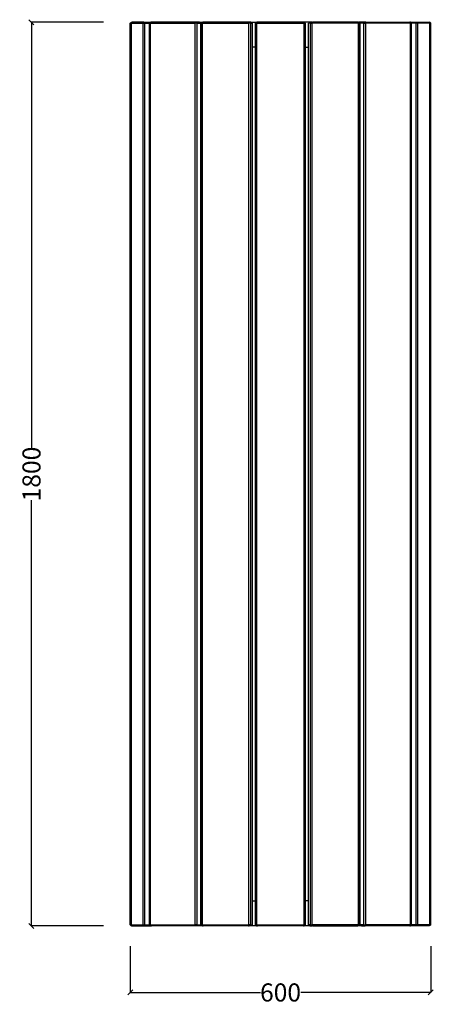
# Model space of a CAD drawing. Units: millimetres. Extents: x 552 to 2618, y -617 to 2341.
# Drawn here: x 552 to 1377, y -617 to 1344 of the extents above; entities that cross this region are included whole.
import ezdxf

# ---------------------------------------------------------------- set-up
doc = ezdxf.new("R2010")
doc.units = ezdxf.units.MM
doc.styles.get("Standard").update_dxf_attribs({"font": 'Arial.ttf'})
doc.dimstyles.get("Standard").update_dxf_attribs({"dimscale": 2, "dimtxt": 18, "dimasz": 5, "dimexe": 0.18, "dimexo": 0.0625, "dimgap": 0.14, "dimtad": 0, "dimtoh": 1, "dimdec": 0, "dimlfac": -2, "dimzin": 0, "dimdsep": 46, "dimtxsty": 'Standard', "dimblk": 'OBLIQUE', "dimblk1": 'OBLIQUE', "dimblk2": 'OBLIQUE', "dimcen": 2, "dimadec": 0, "dimazin": 0, "dimtfac": 1, "dimtdec": 0, "dimtofl": 0, "dimtmove": 0, "dimatfit": 3, "dimfxl": 1, "dimtolj": 1, "dimtzin": 0, "dimarcsym": 0})

# ---------------------------------------------------------------- blocks, each defined once
blk = doc.blocks.new('_Oblique')
at = {"color": 0, "linetype": 'ByBlock', "lineweight": -2}
blk.add_line((-0.5, -0.5), (0.5, 0.5), dxfattribs=at)
blk = doc.blocks.new('*D18')
at = {"color": 0, "lineweight": -2, "transparency": 16777216}
for p, q in [((772.7, -501.1), (772.7, -594)), ((1372.4, -501.1), (1372.4, -594)), ((772.7, -593.6), (1032.3, -593.6)), ((1372.4, -593.6), (1112.9, -593.6))]:
    blk.add_line(p, q, dxfattribs=at)
at = {"layer": 'Defpoints', "color": 0, "transparency": 16777216}
for p in [(772.7, -501), (1372.4, -501), (1372.4, -593.6)]:
    blk.add_point(p, dxfattribs=at)
at = {"color": 0, "lineweight": -2, "transparency": 16777216, "xscale": 10, "yscale": 10, "zscale": 10, "rotation": 180}
blk.add_blockref('_Oblique', (772.7, -593.6), dxfattribs=at)
at = {"color": 0, "lineweight": -2, "transparency": 16777216, "xscale": 10, "yscale": 10, "zscale": 10}
blk.add_blockref('_Oblique', (1372.4, -593.6), dxfattribs=at)
at = {"color": 0, "transparency": 16777216, "insert": (1072.6, -593.6), "char_height": 36, "attachment_point": 5}
blk.add_mtext('\\A1;600', dxfattribs=at)
blk = doc.blocks.new('*D19')
at = {"color": 0, "lineweight": -2, "transparency": 16777216}
for p, q in [((719.2, 1339), (575.4, 1339)), ((575.7, 1339), (575.7, 491.3)), ((575.7, -461), (575.7, 386.7)), ((719.2, -461), (575.4, -461))]:
    blk.add_line(p, q, dxfattribs=at)
at = {"layer": 'Defpoints', "color": 0, "transparency": 16777216}
for p in [(719.3, 1339), (575.7, -461), (719.3, -461)]:
    blk.add_point(p, dxfattribs=at)
at = {"color": 0, "lineweight": -2, "transparency": 16777216, "xscale": 10, "yscale": 10, "zscale": 10}
for p, rotation in [((575.7, 1339), 90), ((575.7, -461), 270)]:
    blk.add_blockref('_Oblique', p, dxfattribs=dict(at, rotation=rotation))
at = {"color": 0, "transparency": 16777216, "insert": (575.7, 439), "char_height": 36, "attachment_point": 5, "rotation": 90}
blk.add_mtext('\\A1;1800', dxfattribs=at)

msp = doc.modelspace()

# ---------------------------------------------------------------- linework, layer by layer
for p, q in [((772.74, 1337), (775.94, 1339)), ((775.01, 1337), (772.74, 1337)), ((772.74, -459), (772.74, 1337)), ((775.01, 1337), (776.88, 1339)), ((775.01, -459), (775.01, 1337)), ((775.01, 1337), (798.43, 1337)), ((776.88, 1339), (775.94, 1339)), ((797.88, 1339), (776.88, 1339)), ((799.36, 1339), (797.88, 1339)), ((797.88, 1339), (798.43, 1337)), ((798.43, 1337), (802.02, 1337)), ((798.43, -459), (798.43, 1337)), ((802.02, 1337), (799.36, 1339)), ((799.36, 1339), (813.54, 1339)), ((802.02, -459), (802.02, 1337)), ((802.02, 1337), (811.34, 1337)), ((811.34, 1337), (813.54, 1338.35)), ((811.34, 1337), (813.25, 1337)), ((811.34, -459), (811.34, 1337)), ((813.25, 1337), (815.37, 1339)), ((813.25, -459), (813.25, 1337)), ((813.25, 1337), (902.48, 1337)), ((813.54, 1338.35), (813.54, 1339)), ((813.54, 1338.35), (814.58, 1339)), ((814.58, 1339), (813.54, 1339)), ((815.37, 1339), (814.58, 1339)), ((902.24, 1339), (815.37, 1339)), ((903.81, 1339), (902.24, 1339)), ((902.48, 1337), (902.24, 1339)), ((906.27, 1337), (902.48, 1337)), ((902.48, -459), (902.48, 1337)), ((910.58, 1339), (903.81, 1339)), ((906.27, 1337), (903.81, 1339)), ((906.27, -459), (906.27, 1337)), ((906.27, 1337), (913.82, 1337)), ((910.58, 1339), (913.82, 1337)), ((910.58, 1339), (917.38, 1339)), ((913.82, 1289), (913.82, 1337)), ((914.22, 1337), (917.38, 1339)), ((914.22, 1337), (916.72, 1337)), ((914.22, 1289), (914.22, 1337)), ((916.72, 1337), (918.42, 1339)), ((916.72, -459), (916.72, 1337)), ((916.72, 1337), (1009.57, 1337)), ((918.42, 1339), (917.38, 1339)), ((1008.81, 1339), (918.42, 1339)), ((1009.57, 1337), (1008.81, 1339)), ((1010.23, 1339), (1008.81, 1339)), ((1013, 1337), (1009.57, 1337)), ((1009.57, -459), (1009.57, 1337)), ((1013, 1337), (1010.23, 1339)), ((1013.59, 1339), (1010.23, 1339)), ((1013, -459), (1013, 1337)), ((1013, 1337), (1016.74, 1337)), ((1013.59, 1339), (1016.74, 1337)), ((1013.59, 1339), (1025.59, 1339)), ((1016.74, 1289), (1016.74, 1337)), ((1022.59, 1337), (1025.59, 1339)), ((1022.59, 1337), (1025.59, 1337)), ((1022.59, 1289), (1022.59, 1337)), ((1026.83, 1339), (1025.59, 1339)), ((1025.59, 1337), (1026.83, 1339)), ((1025.59, -459), (1025.59, 1337)), ((1025.59, 1337), (1119.59, 1337)), ((1118.34, 1339), (1026.83, 1339)), ((1119.59, 1339), (1118.34, 1339)), ((1119.59, 1337), (1118.34, 1339)), ((1122.59, 1337), (1119.59, 1339)), ((1131.58, 1339), (1119.59, 1339)), ((1122.59, 1337), (1119.59, 1337)), ((1119.59, -459), (1119.59, 1337)), ((1122.59, 1289), (1122.59, 1337)), ((1131.58, 1339), (1128.43, 1337)), ((1132.17, 1337), (1128.43, 1337)), ((1128.43, 1289), (1128.43, 1337)), ((1134.94, 1339), (1131.58, 1339)), ((1132.17, 1337), (1134.94, 1339)), ((1132.17, 1337), (1135.6, 1337)), ((1132.17, -459), (1132.17, 1337)), ((1134.94, 1339), (1136.36, 1339)), ((1135.6, 1337), (1136.36, 1339)), ((1135.6, -459), (1135.6, 1337)), ((1228.45, 1337), (1135.6, 1337)), ((1226.76, 1339), (1136.36, 1339)), ((1228.45, 1337), (1226.76, 1339)), ((1226.76, 1339), (1227.79, 1339)), ((1230.95, 1337), (1227.79, 1339)), ((1234.59, 1339), (1227.79, 1339)), ((1230.95, 1337), (1228.45, 1337)), ((1228.45, -459), (1228.45, 1337)), ((1230.95, 1289), (1230.95, 1337)), ((1234.59, 1339), (1231.35, 1337)), ((1238.9, 1337), (1231.35, 1337)), ((1231.35, 1289), (1231.35, 1337)), ((1241.36, 1339), (1234.59, 1339)), ((1238.9, 1337), (1241.36, 1339)), ((1238.9, 1337), (1242.69, 1337)), ((1238.9, -459), (1238.9, 1337)), ((1242.93, 1339), (1241.36, 1339)), ((1242.69, 1337), (1242.93, 1339)), ((1242.69, -459), (1242.69, 1337)), ((1331.92, 1337), (1242.69, 1337)), ((1242.93, 1339), (1329.8, 1339)), ((1331.92, 1337), (1329.8, 1339)), ((1329.8, 1339), (1330.59, 1339)), ((1331.63, 1338.35), (1330.59, 1339)), ((1331.63, 1339), (1330.59, 1339)), ((1331.63, 1339), (1345.81, 1339)), ((1331.63, 1338.35), (1331.63, 1339)), ((1333.83, 1337), (1331.63, 1338.35)), ((1333.83, 1337), (1331.92, 1337)), ((1331.92, -459), (1331.92, 1337)), ((1333.83, -459), (1333.83, 1337)), ((1343.16, 1337), (1333.83, 1337)), ((1343.16, 1337), (1345.81, 1339)), ((1346.74, 1337), (1343.16, 1337)), ((1343.16, -459), (1343.16, 1337)), ((1345.81, 1339), (1347.3, 1339)), ((1347.3, 1339), (1346.74, 1337)), ((1370.16, 1337), (1346.74, 1337)), ((1346.74, -459), (1346.74, 1337)), ((1347.3, 1339), (1368.29, 1339)), ((1368.29, 1339), (1369.23, 1339)), ((1370.16, 1337), (1368.29, 1339)), ((1372.43, 1337), (1369.23, 1339)), ((1370.16, 1337), (1372.43, 1337)), ((1370.16, -459), (1370.16, 1337)), ((1372.43, -459), (1372.43, 1337)), ((913.82, 1289), (914.22, 1289)), ((913.82, -411), (913.82, 1289)), ((914.22, -411), (914.22, 1289)), ((1016.74, -411), (1016.74, 1289)), ((1022.59, 1289), (1016.74, 1289)), ((1022.59, -411), (1022.59, 1289)), ((1122.59, -411), (1122.59, 1289)), ((1122.59, 1289), (1128.43, 1289)), ((1128.43, -411), (1128.43, 1289)), ((1231.35, 1289), (1230.95, 1289)), ((1230.95, -411), (1230.95, 1289)), ((1231.35, -411), (1231.35, 1289)), ((914.22, -411), (913.82, -411)), ((913.82, -459), (913.82, -411)), ((914.22, -459), (914.22, -411)), ((1016.74, -459), (1016.74, -411)), ((1016.74, -411), (1022.59, -411)), ((1022.59, -459), (1022.59, -411)), ((1122.59, -459), (1122.59, -411)), ((1128.43, -411), (1122.59, -411)), ((1128.43, -459), (1128.43, -411)), ((1231.35, -411), (1230.95, -411)), ((1230.95, -459), (1230.95, -411)), ((1231.35, -459), (1231.35, -411)), ((775.01, -459), (772.74, -459)), ((772.74, -459), (775.94, -461)), ((775.01, -459), (798.43, -459)), ((775.01, -459), (776.88, -461)), ((775.94, -461), (776.88, -461)), ((776.88, -461), (797.88, -461)), ((798.43, -459), (797.88, -461)), ((797.88, -461), (799.36, -461)), ((798.43, -459), (802.02, -459)), ((799.36, -461), (802.02, -459)), ((799.36, -461), (813.54, -461)), ((802.02, -459), (811.34, -459)), ((811.34, -459), (813.25, -459)), ((811.34, -459), (813.54, -460.36)), ((813.25, -459), (902.48, -459)), ((813.25, -459), (815.37, -461)), ((813.54, -461), (813.54, -460.36)), ((813.54, -460.36), (814.58, -461)), ((813.54, -461), (814.58, -461)), ((814.58, -461), (815.37, -461)), ((902.24, -461), (815.37, -461)), ((902.48, -459), (902.24, -461)), ((903.81, -461), (902.24, -461)), ((906.27, -459), (902.48, -459)), ((906.27, -459), (903.81, -461)), ((910.58, -461), (903.81, -461)), ((906.27, -459), (913.82, -459)), ((913.82, -459), (910.58, -461)), ((917.38, -461), (910.58, -461)), ((914.22, -459), (916.72, -459)), ((914.22, -459), (917.38, -461)), ((916.72, -459), (1009.57, -459)), ((916.72, -459), (918.42, -461)), ((917.38, -461), (918.42, -461)), ((1008.81, -461), (918.42, -461)), ((1009.57, -459), (1008.81, -461)), ((1008.81, -461), (1010.23, -461)), ((1013, -459), (1009.57, -459)), ((1013, -459), (1010.23, -461)), ((1013.59, -461), (1010.23, -461)), ((1013, -459), (1016.74, -459)), ((1016.74, -459), (1013.59, -461)), ((1025.59, -461), (1013.59, -461)), ((1022.59, -459), (1025.59, -459)), ((1022.59, -459), (1025.59, -461)), ((1025.59, -459), (1119.59, -459)), ((1025.59, -459), (1026.83, -461)), ((1025.59, -461), (1026.83, -461)), ((1118.34, -461), (1026.83, -461)), ((1119.59, -459), (1118.34, -461)), ((1118.34, -461), (1119.59, -461)), ((1122.59, -459), (1119.59, -459)), ((1122.59, -459), (1119.59, -461)), ((1131.58, -461), (1119.59, -461)), ((1132.17, -459), (1128.43, -459)), ((1128.43, -459), (1131.58, -461)), ((1131.58, -461), (1134.94, -461)), ((1132.17, -459), (1135.6, -459)), ((1132.17, -459), (1134.94, -461)), ((1136.36, -461), (1134.94, -461)), ((1228.45, -459), (1135.6, -459)), ((1135.6, -459), (1136.36, -461)), ((1136.36, -461), (1226.76, -461)), ((1228.45, -459), (1226.76, -461)), ((1227.79, -461), (1226.76, -461)), ((1230.95, -459), (1227.79, -461)), ((1234.59, -461), (1227.79, -461)), ((1230.95, -459), (1228.45, -459)), ((1238.9, -459), (1231.35, -459)), ((1231.35, -459), (1234.59, -461)), ((1234.59, -461), (1241.36, -461)), ((1238.9, -459), (1242.69, -459)), ((1238.9, -459), (1241.36, -461)), ((1242.93, -461), (1241.36, -461)), ((1331.92, -459), (1242.69, -459)), ((1242.69, -459), (1242.93, -461)), ((1329.8, -461), (1242.93, -461)), ((1331.92, -459), (1329.8, -461)), ((1330.59, -461), (1329.8, -461)), ((1331.63, -460.36), (1330.59, -461)), ((1330.59, -461), (1331.63, -461)), ((1333.83, -459), (1331.63, -460.36)), ((1331.63, -461), (1331.63, -460.36)), ((1345.81, -461), (1331.63, -461)), ((1333.83, -459), (1331.92, -459)), ((1343.16, -459), (1333.83, -459)), ((1346.74, -459), (1343.16, -459)), ((1345.81, -461), (1343.16, -459)), ((1347.3, -461), (1345.81, -461)), ((1370.16, -459), (1346.74, -459)), ((1346.74, -459), (1347.3, -461)), ((1368.29, -461), (1347.3, -461)), ((1370.16, -459), (1368.29, -461)), ((1369.23, -461), (1368.29, -461)), ((1372.43, -459), (1369.23, -461)), ((1370.16, -459), (1372.43, -459))]:
    msp.add_line(p, q)

# ---------------------------------------------------------------- dimensions: what is measured, and where the dimension line sits
at = {"color": 250}
dim = msp.add_linear_dim(base=(575.74, -461), p1=(719.33, 1339), p2=(719.33, -461), angle=90, dimstyle='Standard', dxfattribs=at)
dim.commit()
dim.dimension.update_dxf_attribs({"geometry": '*D19', "text_midpoint": (575.74, 439)})
dim = msp.add_linear_dim(base=(1372.43, -593.61), p1=(772.74, -500.99), p2=(1372.43, -500.99), dimstyle='Standard', dxfattribs=at)
dim.commit()
dim.dimension.update_dxf_attribs({"geometry": '*D18', "text_midpoint": (1072.59, -593.61)})

doc.saveas('drawing.dxf')
